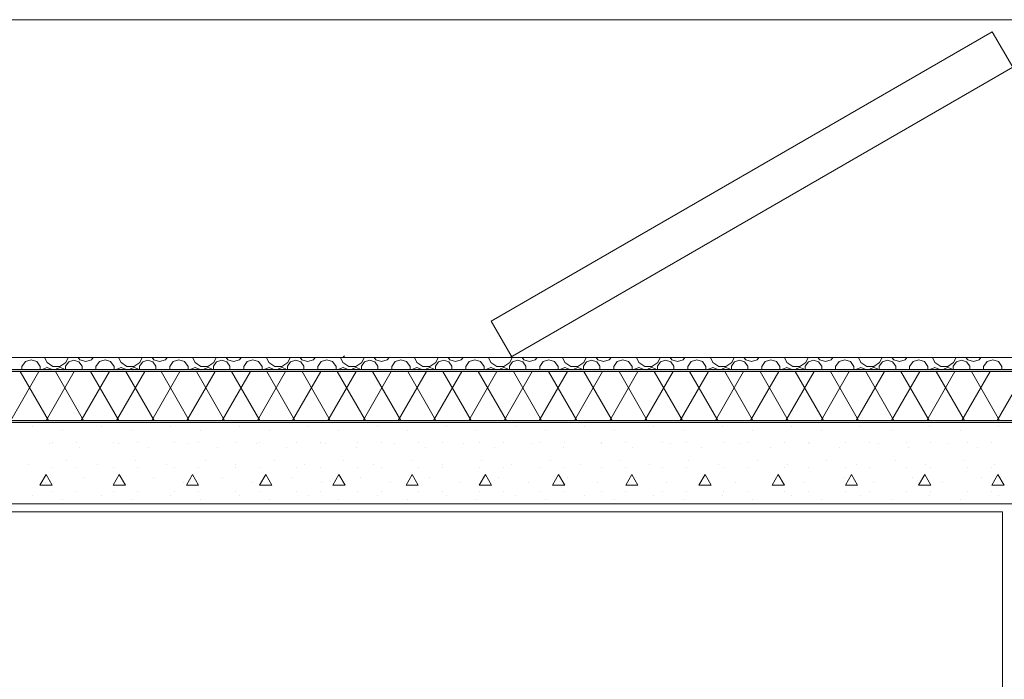
# Model space of a CAD drawing. Extents: x 2506129 to 2506520, y 4550998 to 4551331.
# Drawn here: x 2506174 to 2506177, y 4551108 to 4551110 of the extents above; entities that cross this region are included whole.
import ezdxf

# ---------------------------------------------------------------- set-up
doc = ezdxf.new("R2010")
doc.units = 0
doc.header["$MEASUREMENT"] = 0
doc.layers.get('0').update_dxf_attribs({"linetype": 'CONTINUOUS', "lineweight": 5})

# ---------------------------------------------------------------- blocks, each defined once
blk = doc.blocks.new('A$C71DD4CE7')
at = {"color": 5, "linetype": 'Continuous'}
for p, q in [((0.0003, 0.0887), (1.2321, 0.8)), ((0.0003, 0.0887), (1.2322, 0.8)), ((1.2321, 0.8), (1.2822, 0.7134)), ((0.0466, 0), (1.2822, 0.7134)), ((0.0515, 0), (0.0003, 0.0887))]:
    blk.add_line(p, q, dxfattribs=at)

msp = doc.modelspace()

# ---------------------------------------------------------------- hatches: boundary and pattern name
for points in [[(2506184.9124, 4551109.1239), (2506184.9124, 4551109.1289), (2506166.2373, 4551109.1289), (2506166.2373, 4551109.1239)], [(2506184.9124, 4551108.9989), (2506184.9124, 4551109.0039), (2506166.2373, 4551109.0039), (2506166.2373, 4551108.9989)]]:
    msp.add_hatch(color=7).paths.add_polyline_path(points, flags=0)

# ---------------------------------------------------------------- linework, layer by layer
at = {"color": 7}
for p, q in [((2506184.8874, 4551109.9889), (2506168.3886, 4551109.9889)), ((2506175.0709, 4551109.1589), (2506175.0749, 4551109.163)), ((2506166.2373, 4551109.1589), (2506184.9124, 4551109.1589)), ((2506172.0124, 4551109.1589), (2506174.8249, 4551109.1589)), ((2506174.2906, 4551109.1485), (2506174.282, 4551109.1367)), ((2506174.3045, 4551109.153), (2506174.2906, 4551109.1485)), ((2506174.298, 4551109.1589), (2506174.2985, 4551109.1585)), ((2506174.2985, 4551109.1585), (2506174.3116, 4551109.1585)), ((2506174.3184, 4551109.1485), (2506174.3045, 4551109.153)), ((2506174.3116, 4551109.1585), (2506174.3121, 4551109.1589)), ((2506174.327, 4551109.1367), (2506174.3184, 4551109.1485)), ((2506174.338, 4551109.1589), (2506174.344, 4551109.1459)), ((2506174.344, 4551109.1459), (2506174.3585, 4551109.1365)), ((2506174.3757, 4551109.1365), (2506174.3902, 4551109.1459)), ((2506174.3971, 4551109.1477), (2506174.3894, 4551109.137)), ((2506174.3902, 4551109.1459), (2506174.3962, 4551109.1589)), ((2506174.4096, 4551109.1517), (2506174.3971, 4551109.1477)), ((2506174.4221, 4551109.1477), (2506174.4096, 4551109.1517)), ((2506174.4204, 4551109.1589), (2506174.4249, 4551109.1528)), ((2506174.4299, 4551109.137), (2506174.4221, 4551109.1477)), ((2506174.4249, 4551109.1528), (2506174.4389, 4551109.1483)), ((2506174.4389, 4551109.1483), (2506174.4529, 4551109.1528)), ((2506174.4529, 4551109.1528), (2506174.4573, 4551109.1589)), ((2506174.4725, 4551109.1485), (2506174.4639, 4551109.1367)), ((2506174.4864, 4551109.153), (2506174.4725, 4551109.1485)), ((2506174.4799, 4551109.1589), (2506174.4803, 4551109.1585)), ((2506174.4803, 4551109.1585), (2506174.4934, 4551109.1585)), ((2506174.5003, 4551109.1485), (2506174.4864, 4551109.153)), ((2506174.4934, 4551109.1585), (2506174.4939, 4551109.1589)), ((2506174.5089, 4551109.1367), (2506174.5003, 4551109.1485)), ((2506174.5198, 4551109.1589), (2506174.5258, 4551109.1459)), ((2506174.5258, 4551109.1459), (2506174.5403, 4551109.1365)), ((2506174.5576, 4551109.1365), (2506174.5721, 4551109.1459)), ((2506174.579, 4551109.1477), (2506174.5713, 4551109.137)), ((2506174.5721, 4551109.1459), (2506174.578, 4551109.1589)), ((2506174.5915, 4551109.1517), (2506174.579, 4551109.1477)), ((2506174.604, 4551109.1477), (2506174.5915, 4551109.1517)), ((2506174.6023, 4551109.1589), (2506174.6067, 4551109.1528)), ((2506174.6117, 4551109.137), (2506174.604, 4551109.1477)), ((2506174.6067, 4551109.1528), (2506174.6207, 4551109.1483)), ((2506174.6207, 4551109.1483), (2506174.6347, 4551109.1528)), ((2506174.6347, 4551109.1528), (2506174.6392, 4551109.1589)), ((2506174.6543, 4551109.1485), (2506174.6457, 4551109.1367)), ((2506174.6682, 4551109.153), (2506174.6543, 4551109.1485)), ((2506174.6617, 4551109.1589), (2506174.6622, 4551109.1585)), ((2506174.6622, 4551109.1585), (2506174.6753, 4551109.1585)), ((2506174.6821, 4551109.1485), (2506174.6682, 4551109.153)), ((2506174.6753, 4551109.1585), (2506174.6758, 4551109.1589)), ((2506174.6907, 4551109.1367), (2506174.6821, 4551109.1485)), ((2506174.7017, 4551109.1589), (2506174.7077, 4551109.1459)), ((2506174.7077, 4551109.1459), (2506174.7222, 4551109.1365)), ((2506174.7394, 4551109.1365), (2506174.7539, 4551109.1459)), ((2506174.7608, 4551109.1477), (2506174.7531, 4551109.137)), ((2506174.7539, 4551109.1459), (2506174.7599, 4551109.1589)), ((2506174.7734, 4551109.1517), (2506174.7608, 4551109.1477)), ((2506174.7859, 4551109.1477), (2506174.7734, 4551109.1517)), ((2506174.7841, 4551109.1589), (2506174.7886, 4551109.1528)), ((2506174.7936, 4551109.137), (2506174.7859, 4551109.1477)), ((2506174.7886, 4551109.1528), (2506174.8026, 4551109.1483)), ((2506174.8026, 4551109.1483), (2506174.8166, 4551109.1528)), ((2506174.8166, 4551109.1528), (2506174.821, 4551109.1589)), ((2506174.8249, 4551109.1589), (2506175.0749, 4551109.1589)), ((2506174.8362, 4551109.1485), (2506174.8276, 4551109.1367)), ((2506174.8501, 4551109.153), (2506174.8362, 4551109.1485)), ((2506174.8436, 4551109.1589), (2506174.844, 4551109.1585)), ((2506174.844, 4551109.1585), (2506174.8572, 4551109.1585)), ((2506174.864, 4551109.1485), (2506174.8501, 4551109.153)), ((2506174.8572, 4551109.1585), (2506174.8576, 4551109.1589)), ((2506174.8726, 4551109.1367), (2506174.864, 4551109.1485)), ((2506174.8836, 4551109.1589), (2506174.8895, 4551109.1459)), ((2506174.8895, 4551109.1459), (2506174.904, 4551109.1365)), ((2506174.9213, 4551109.1365), (2506174.9358, 4551109.1459)), ((2506174.9427, 4551109.1477), (2506174.935, 4551109.137)), ((2506174.9358, 4551109.1459), (2506174.9417, 4551109.1589)), ((2506174.9552, 4551109.1517), (2506174.9427, 4551109.1477)), ((2506174.9677, 4551109.1477), (2506174.9552, 4551109.1517)), ((2506174.966, 4551109.1589), (2506174.9704, 4551109.1528)), ((2506174.9754, 4551109.137), (2506174.9677, 4551109.1477)), ((2506174.9704, 4551109.1528), (2506174.9844, 4551109.1483)), ((2506174.9844, 4551109.1483), (2506174.9985, 4551109.1528)), ((2506174.9985, 4551109.1528), (2506175.0029, 4551109.1589)), ((2506175.018, 4551109.1485), (2506175.0094, 4551109.1367)), ((2506175.0319, 4551109.153), (2506175.018, 4551109.1485)), ((2506175.0254, 4551109.1589), (2506175.0259, 4551109.1585)), ((2506175.0259, 4551109.1585), (2506175.039, 4551109.1585)), ((2506175.0458, 4551109.1485), (2506175.0319, 4551109.153)), ((2506175.039, 4551109.1585), (2506175.0395, 4551109.1589)), ((2506175.0544, 4551109.1367), (2506175.0458, 4551109.1485)), ((2506175.0654, 4551109.1589), (2506175.0714, 4551109.1459)), ((2506175.0714, 4551109.1459), (2506175.0859, 4551109.1365)), ((2506175.0749, 4551109.1589), (2506177.6385, 4551109.1589)), ((2506175.1031, 4551109.1365), (2506175.1176, 4551109.1459)), ((2506175.1246, 4551109.1477), (2506175.1168, 4551109.137)), ((2506175.1176, 4551109.1459), (2506175.1236, 4551109.1589)), ((2506175.1371, 4551109.1517), (2506175.1246, 4551109.1477)), ((2506175.1496, 4551109.1477), (2506175.1371, 4551109.1517)), ((2506175.1478, 4551109.1589), (2506175.1523, 4551109.1528)), ((2506175.1573, 4551109.137), (2506175.1496, 4551109.1477)), ((2506175.1523, 4551109.1528), (2506175.1663, 4551109.1483)), ((2506175.1663, 4551109.1483), (2506175.1803, 4551109.1528)), ((2506175.1803, 4551109.1528), (2506175.1847, 4551109.1589)), ((2506175.1999, 4551109.1485), (2506175.1913, 4551109.1367)), ((2506175.2138, 4551109.153), (2506175.1999, 4551109.1485)), ((2506175.2073, 4551109.1589), (2506175.2077, 4551109.1585)), ((2506175.2077, 4551109.1585), (2506175.2209, 4551109.1585)), ((2506175.2277, 4551109.1485), (2506175.2138, 4551109.153)), ((2506175.2209, 4551109.1585), (2506175.2213, 4551109.1589)), ((2506175.2363, 4551109.1367), (2506175.2277, 4551109.1485)), ((2506175.2473, 4551109.1589), (2506175.2532, 4551109.1459)), ((2506175.2532, 4551109.1459), (2506175.2677, 4551109.1365)), ((2506175.285, 4551109.1365), (2506175.2995, 4551109.1459)), ((2506175.3064, 4551109.1477), (2506175.2987, 4551109.137)), ((2506175.2995, 4551109.1459), (2506175.3055, 4551109.1589)), ((2506175.3189, 4551109.1517), (2506175.3064, 4551109.1477)), ((2506175.3314, 4551109.1477), (2506175.3189, 4551109.1517)), ((2506175.3297, 4551109.1589), (2506175.3341, 4551109.1528)), ((2506175.3391, 4551109.137), (2506175.3314, 4551109.1477)), ((2506175.3341, 4551109.1528), (2506175.3481, 4551109.1483)), ((2506175.3481, 4551109.1483), (2506175.3622, 4551109.1528)), ((2506175.3622, 4551109.1528), (2506175.3666, 4551109.1589)), ((2506175.3817, 4551109.1485), (2506175.3732, 4551109.1367)), ((2506175.3956, 4551109.153), (2506175.3817, 4551109.1485)), ((2506175.3891, 4551109.1589), (2506175.3896, 4551109.1585)), ((2506175.3896, 4551109.1585), (2506175.4027, 4551109.1585)), ((2506175.4096, 4551109.1485), (2506175.3956, 4551109.153)), ((2506175.4027, 4551109.1585), (2506175.4032, 4551109.1589)), ((2506175.4181, 4551109.1367), (2506175.4096, 4551109.1485)), ((2506175.4291, 4551109.1589), (2506175.4351, 4551109.1459)), ((2506175.4351, 4551109.1459), (2506175.4496, 4551109.1365)), ((2506175.4668, 4551109.1365), (2506175.4813, 4551109.1459)), ((2506175.4883, 4551109.1477), (2506175.4805, 4551109.137)), ((2506175.4813, 4551109.1459), (2506175.4873, 4551109.1589)), ((2506175.5008, 4551109.1517), (2506175.4883, 4551109.1477)), ((2506175.5133, 4551109.1477), (2506175.5008, 4551109.1517)), ((2506175.5116, 4551109.1589), (2506175.516, 4551109.1528)), ((2506175.521, 4551109.137), (2506175.5133, 4551109.1477)), ((2506175.516, 4551109.1528), (2506175.53, 4551109.1483)), ((2506175.53, 4551109.1483), (2506175.544, 4551109.1528)), ((2506175.544, 4551109.1528), (2506175.5484, 4551109.1589)), ((2506175.5636, 4551109.1485), (2506175.555, 4551109.1367)), ((2506175.5775, 4551109.153), (2506175.5636, 4551109.1485)), ((2506175.571, 4551109.1589), (2506175.5715, 4551109.1585)), ((2506175.5715, 4551109.1585), (2506175.5846, 4551109.1585)), ((2506175.5914, 4551109.1485), (2506175.5775, 4551109.153)), ((2506175.5846, 4551109.1585), (2506175.5851, 4551109.1589)), ((2506175.6, 4551109.1367), (2506175.5914, 4551109.1485)), ((2506175.611, 4551109.1589), (2506175.6169, 4551109.1459)), ((2506175.6169, 4551109.1459), (2506175.6314, 4551109.1365)), ((2506175.6487, 4551109.1365), (2506175.6632, 4551109.1459)), ((2506175.6701, 4551109.1477), (2506175.6624, 4551109.137)), ((2506175.6632, 4551109.1459), (2506175.6692, 4551109.1589)), ((2506175.6826, 4551109.1517), (2506175.6701, 4551109.1477)), ((2506175.6951, 4551109.1477), (2506175.6826, 4551109.1517)), ((2506175.6934, 4551109.1589), (2506175.6978, 4551109.1528)), ((2506175.7029, 4551109.137), (2506175.6951, 4551109.1477)), ((2506175.6978, 4551109.1528), (2506175.7118, 4551109.1483)), ((2506175.7118, 4551109.1483), (2506175.7259, 4551109.1528)), ((2506175.7259, 4551109.1528), (2506175.7303, 4551109.1589)), ((2506175.7455, 4551109.1485), (2506175.7369, 4551109.1367)), ((2506175.7594, 4551109.153), (2506175.7455, 4551109.1485)), ((2506175.7528, 4551109.1589), (2506175.7533, 4551109.1585)), ((2506175.7533, 4551109.1585), (2506175.7664, 4551109.1585)), ((2506175.7733, 4551109.1485), (2506175.7594, 4551109.153)), ((2506175.7664, 4551109.1585), (2506175.7669, 4551109.1589)), ((2506175.7819, 4551109.1367), (2506175.7733, 4551109.1485)), ((2506175.7928, 4551109.1589), (2506175.7988, 4551109.1459)), ((2506175.7988, 4551109.1459), (2506175.8133, 4551109.1365)), ((2506175.8305, 4551109.1365), (2506175.8451, 4551109.1459)), ((2506175.852, 4551109.1477), (2506175.8442, 4551109.137)), ((2506175.8451, 4551109.1459), (2506175.851, 4551109.1589)), ((2506175.8645, 4551109.1517), (2506175.852, 4551109.1477)), ((2506175.877, 4551109.1477), (2506175.8645, 4551109.1517)), ((2506175.8753, 4551109.1589), (2506175.8797, 4551109.1528)), ((2506175.8847, 4551109.137), (2506175.877, 4551109.1477)), ((2506175.8797, 4551109.1528), (2506175.8937, 4551109.1483)), ((2506175.8937, 4551109.1483), (2506175.9077, 4551109.1528)), ((2506175.9077, 4551109.1528), (2506175.9121, 4551109.1589)), ((2506175.9273, 4551109.1485), (2506175.9187, 4551109.1367)), ((2506175.9412, 4551109.153), (2506175.9273, 4551109.1485)), ((2506175.9347, 4551109.1589), (2506175.9352, 4551109.1585)), ((2506175.9352, 4551109.1585), (2506175.9483, 4551109.1585)), ((2506175.9551, 4551109.1485), (2506175.9412, 4551109.153)), ((2506175.9483, 4551109.1585), (2506175.9488, 4551109.1589)), ((2506175.9637, 4551109.1367), (2506175.9551, 4551109.1485)), ((2506175.9747, 4551109.1589), (2506175.9806, 4551109.1459)), ((2506175.9806, 4551109.1459), (2506175.9952, 4551109.1365)), ((2506176.0124, 4551109.1365), (2506176.0269, 4551109.1459)), ((2506176.0338, 4551109.1477), (2506176.0261, 4551109.137)), ((2506176.0269, 4551109.1459), (2506176.0329, 4551109.1589)), ((2506176.0463, 4551109.1517), (2506176.0338, 4551109.1477)), ((2506176.0588, 4551109.1477), (2506176.0463, 4551109.1517)), ((2506176.0571, 4551109.1589), (2506176.0615, 4551109.1528)), ((2506176.0666, 4551109.137), (2506176.0588, 4551109.1477)), ((2506176.0615, 4551109.1528), (2506176.0756, 4551109.1483)), ((2506176.0756, 4551109.1483), (2506176.0896, 4551109.1528)), ((2506176.0896, 4551109.1528), (2506176.094, 4551109.1589)), ((2506176.1092, 4551109.1485), (2506176.1006, 4551109.1367)), ((2506176.1231, 4551109.153), (2506176.1092, 4551109.1485)), ((2506176.1165, 4551109.1589), (2506176.117, 4551109.1585)), ((2506176.117, 4551109.1585), (2506176.1301, 4551109.1585)), ((2506176.137, 4551109.1485), (2506176.1231, 4551109.153)), ((2506176.1301, 4551109.1585), (2506176.1306, 4551109.1589)), ((2506176.1456, 4551109.1367), (2506176.137, 4551109.1485)), ((2506176.1565, 4551109.1589), (2506176.1625, 4551109.1459)), ((2506176.1625, 4551109.1459), (2506176.177, 4551109.1365)), ((2506176.1943, 4551109.1365), (2506176.2088, 4551109.1459)), ((2506176.2157, 4551109.1477), (2506176.2079, 4551109.137)), ((2506176.2088, 4551109.1459), (2506176.2147, 4551109.1589)), ((2506176.2282, 4551109.1517), (2506176.2157, 4551109.1477)), ((2506176.2407, 4551109.1477), (2506176.2282, 4551109.1517)), ((2506176.239, 4551109.1589), (2506176.2434, 4551109.1528)), ((2506176.2484, 4551109.137), (2506176.2407, 4551109.1477)), ((2506176.2434, 4551109.1528), (2506176.2574, 4551109.1483)), ((2506176.2574, 4551109.1483), (2506176.2714, 4551109.1528)), ((2506176.2714, 4551109.1528), (2506176.2759, 4551109.1589)), ((2506176.291, 4551109.1485), (2506176.2824, 4551109.1367)), ((2506176.3049, 4551109.153), (2506176.291, 4551109.1485)), ((2506176.2984, 4551109.1589), (2506176.2989, 4551109.1585)), ((2506176.2989, 4551109.1585), (2506176.312, 4551109.1585)), ((2506176.3188, 4551109.1485), (2506176.3049, 4551109.153)), ((2506176.312, 4551109.1585), (2506176.3125, 4551109.1589)), ((2506176.3274, 4551109.1367), (2506176.3188, 4551109.1485)), ((2506176.3384, 4551109.1589), (2506176.3444, 4551109.1459)), ((2506176.3444, 4551109.1459), (2506176.3589, 4551109.1365)), ((2506176.3761, 4551109.1365), (2506176.3906, 4551109.1459)), ((2506176.3975, 4551109.1477), (2506176.3898, 4551109.137)), ((2506176.3906, 4551109.1459), (2506176.3966, 4551109.1589)), ((2506176.41, 4551109.1517), (2506176.3975, 4551109.1477)), ((2506176.4225, 4551109.1477), (2506176.41, 4551109.1517)), ((2506176.4208, 4551109.1589), (2506176.4252, 4551109.1528)), ((2506176.4303, 4551109.137), (2506176.4225, 4551109.1477)), ((2506176.4252, 4551109.1528), (2506176.4393, 4551109.1483)), ((2506176.4393, 4551109.1483), (2506176.4533, 4551109.1528)), ((2506176.4533, 4551109.1528), (2506176.4577, 4551109.1589)), ((2506176.4729, 4551109.1485), (2506176.4643, 4551109.1367)), ((2506176.4868, 4551109.153), (2506176.4729, 4551109.1485)), ((2506176.4802, 4551109.1589), (2506176.4807, 4551109.1585)), ((2506176.4807, 4551109.1585), (2506176.4938, 4551109.1585)), ((2506176.5007, 4551109.1485), (2506176.4868, 4551109.153)), ((2506176.4938, 4551109.1585), (2506176.4943, 4551109.1589)), ((2506176.5093, 4551109.1367), (2506176.5007, 4551109.1485)), ((2506176.5202, 4551109.1589), (2506176.5262, 4551109.1459)), ((2506176.5262, 4551109.1459), (2506176.5407, 4551109.1365)), ((2506176.558, 4551109.1365), (2506176.5725, 4551109.1459)), ((2506176.5794, 4551109.1477), (2506176.5717, 4551109.137)), ((2506176.5725, 4551109.1459), (2506176.5784, 4551109.1589)), ((2506176.5919, 4551109.1517), (2506176.5794, 4551109.1477)), ((2506176.6044, 4551109.1477), (2506176.5919, 4551109.1517)), ((2506176.6027, 4551109.1589), (2506176.6071, 4551109.1528)), ((2506176.6121, 4551109.137), (2506176.6044, 4551109.1477)), ((2506176.6071, 4551109.1528), (2506176.6211, 4551109.1483)), ((2506176.6211, 4551109.1483), (2506176.6351, 4551109.1528)), ((2506176.6351, 4551109.1528), (2506176.6396, 4551109.1589)), ((2506176.6547, 4551109.1485), (2506176.6461, 4551109.1367)), ((2506176.6686, 4551109.153), (2506176.6547, 4551109.1485)), ((2506176.6621, 4551109.1589), (2506176.6626, 4551109.1585)), ((2506176.6626, 4551109.1585), (2506176.6757, 4551109.1585)), ((2506176.6825, 4551109.1485), (2506176.6686, 4551109.153)), ((2506176.6757, 4551109.1585), (2506176.6762, 4551109.1589)), ((2506176.6911, 4551109.1367), (2506176.6825, 4551109.1485)), ((2506166.2373, 4551109.1289), (2506184.9124, 4551109.1289)), ((2506166.2373, 4551109.1289), (2506184.9124, 4551109.1289)), ((2506166.2373, 4551109.1239), (2506184.9124, 4551109.1239)), ((2506166.2373, 4551109.1239), (2506184.9124, 4551109.1239)), ((2506174.2548, 4551109.0039), (2506174.3241, 4551109.1239)), ((2506174.3472, 4551109.0039), (2506174.2779, 4551109.1239)), ((2506174.282, 4551109.1367), (2506174.282, 4551109.1289)), ((2506174.327, 4551109.1289), (2506174.327, 4551109.1367)), ((2506174.3339, 4551109.1299), (2506174.3335, 4551109.1289)), ((2506174.344, 4551109.1341), (2506174.3339, 4551109.1299)), ((2506174.3414, 4551109.0039), (2506174.4107, 4551109.1239)), ((2506174.3541, 4551109.1299), (2506174.344, 4551109.1341)), ((2506174.3546, 4551109.1289), (2506174.3541, 4551109.1299)), ((2506174.3585, 4551109.1365), (2506174.3757, 4551109.1365)), ((2506174.4338, 4551109.0039), (2506174.3645, 4551109.1239)), ((2506174.3671, 4551109.1305), (2506174.3665, 4551109.1289)), ((2506174.376, 4551109.1341), (2506174.3671, 4551109.1305)), ((2506174.3848, 4551109.1305), (2506174.376, 4551109.1341)), ((2506174.3855, 4551109.1289), (2506174.3848, 4551109.1305)), ((2506174.3894, 4551109.137), (2506174.3894, 4551109.1289)), ((2506174.428, 4551109.0039), (2506174.4973, 4551109.1239)), ((2506174.4299, 4551109.1289), (2506174.4299, 4551109.137)), ((2506174.5204, 4551109.0039), (2506174.4511, 4551109.1239)), ((2506174.4639, 4551109.1367), (2506174.4639, 4551109.1289)), ((2506174.5089, 4551109.1289), (2506174.5089, 4551109.1367)), ((2506174.5146, 4551109.0039), (2506174.5839, 4551109.1239)), ((2506174.5158, 4551109.1299), (2506174.5154, 4551109.1289)), ((2506174.5259, 4551109.1341), (2506174.5158, 4551109.1299)), ((2506174.536, 4551109.1299), (2506174.5259, 4551109.1341)), ((2506174.5364, 4551109.1289), (2506174.536, 4551109.1299)), ((2506174.607, 4551109.0039), (2506174.5377, 4551109.1239)), ((2506174.5403, 4551109.1365), (2506174.5576, 4551109.1365)), ((2506174.5489, 4551109.1305), (2506174.5483, 4551109.1289)), ((2506174.5578, 4551109.1341), (2506174.5489, 4551109.1305)), ((2506174.5667, 4551109.1305), (2506174.5578, 4551109.1341)), ((2506174.5673, 4551109.1289), (2506174.5667, 4551109.1305)), ((2506174.5713, 4551109.137), (2506174.5713, 4551109.1289)), ((2506174.6012, 4551109.0039), (2506174.6705, 4551109.1239)), ((2506174.6117, 4551109.1289), (2506174.6117, 4551109.137)), ((2506174.6936, 4551109.0039), (2506174.6243, 4551109.1239)), ((2506174.6457, 4551109.1367), (2506174.6457, 4551109.1289)), ((2506174.6878, 4551109.0039), (2506174.7571, 4551109.1239)), ((2506174.6907, 4551109.1289), (2506174.6907, 4551109.1367)), ((2506174.6976, 4551109.1299), (2506174.6972, 4551109.1289)), ((2506174.7077, 4551109.1341), (2506174.6976, 4551109.1299)), ((2506174.7179, 4551109.1299), (2506174.7077, 4551109.1341)), ((2506174.7802, 4551109.0039), (2506174.7109, 4551109.1239)), ((2506174.7183, 4551109.1289), (2506174.7179, 4551109.1299)), ((2506174.7222, 4551109.1365), (2506174.7394, 4551109.1365)), ((2506174.7308, 4551109.1305), (2506174.7302, 4551109.1289)), ((2506174.7397, 4551109.1341), (2506174.7308, 4551109.1305)), ((2506174.7485, 4551109.1305), (2506174.7397, 4551109.1341)), ((2506174.7492, 4551109.1289), (2506174.7485, 4551109.1305)), ((2506174.7531, 4551109.137), (2506174.7531, 4551109.1289)), ((2506174.7744, 4551109.0039), (2506174.8437, 4551109.1239)), ((2506174.7936, 4551109.1289), (2506174.7936, 4551109.137)), ((2506174.8668, 4551109.0039), (2506174.7975, 4551109.1239)), ((2506174.8276, 4551109.1367), (2506174.8276, 4551109.1289)), ((2506174.861, 4551109.0039), (2506174.9303, 4551109.1239)), ((2506174.8726, 4551109.1289), (2506174.8726, 4551109.1367)), ((2506174.8795, 4551109.1299), (2506174.8791, 4551109.1289)), ((2506174.8896, 4551109.1341), (2506174.8795, 4551109.1299)), ((2506174.9534, 4551109.0039), (2506174.8841, 4551109.1239)), ((2506174.8997, 4551109.1299), (2506174.8896, 4551109.1341)), ((2506174.9001, 4551109.1289), (2506174.8997, 4551109.1299)), ((2506174.904, 4551109.1365), (2506174.9213, 4551109.1365)), ((2506174.9127, 4551109.1305), (2506174.912, 4551109.1289)), ((2506174.9215, 4551109.1341), (2506174.9127, 4551109.1305)), ((2506174.9304, 4551109.1305), (2506174.9215, 4551109.1341)), ((2506174.931, 4551109.1289), (2506174.9304, 4551109.1305)), ((2506174.935, 4551109.137), (2506174.935, 4551109.1289)), ((2506174.9476, 4551109.0039), (2506175.0169, 4551109.1239)), ((2506175.04, 4551109.0039), (2506174.9707, 4551109.1239)), ((2506174.9754, 4551109.1289), (2506174.9754, 4551109.137)), ((2506175.0094, 4551109.1367), (2506175.0094, 4551109.1289)), ((2506175.0342, 4551109.0039), (2506175.1035, 4551109.1239)), ((2506175.0544, 4551109.1289), (2506175.0544, 4551109.1367)), ((2506175.1266, 4551109.0039), (2506175.0573, 4551109.1239)), ((2506175.0613, 4551109.1299), (2506175.0609, 4551109.1289)), ((2506175.0715, 4551109.1341), (2506175.0613, 4551109.1299)), ((2506175.0816, 4551109.1299), (2506175.0715, 4551109.1341)), ((2506175.082, 4551109.1289), (2506175.0816, 4551109.1299)), ((2506175.0859, 4551109.1365), (2506175.1031, 4551109.1365)), ((2506175.0945, 4551109.1305), (2506175.0939, 4551109.1289)), ((2506175.1034, 4551109.1341), (2506175.0945, 4551109.1305)), ((2506175.1122, 4551109.1305), (2506175.1034, 4551109.1341)), ((2506175.1129, 4551109.1289), (2506175.1122, 4551109.1305)), ((2506175.1168, 4551109.137), (2506175.1168, 4551109.1289)), ((2506175.1208, 4551109.0039), (2506175.1901, 4551109.1239)), ((2506175.2132, 4551109.0039), (2506175.1439, 4551109.1239)), ((2506175.1573, 4551109.1289), (2506175.1573, 4551109.137)), ((2506175.1913, 4551109.1367), (2506175.1913, 4551109.1289)), ((2506175.2074, 4551109.0039), (2506175.2767, 4551109.1239)), ((2506175.2998, 4551109.0039), (2506175.2305, 4551109.1239)), ((2506175.2363, 4551109.1289), (2506175.2363, 4551109.1367)), ((2506175.2432, 4551109.1299), (2506175.2428, 4551109.1289)), ((2506175.2533, 4551109.1341), (2506175.2432, 4551109.1299)), ((2506175.2634, 4551109.1299), (2506175.2533, 4551109.1341)), ((2506175.2638, 4551109.1289), (2506175.2634, 4551109.1299)), ((2506175.2677, 4551109.1365), (2506175.285, 4551109.1365)), ((2506175.2764, 4551109.1305), (2506175.2757, 4551109.1289)), ((2506175.2852, 4551109.1341), (2506175.2764, 4551109.1305)), ((2506175.2941, 4551109.1305), (2506175.2852, 4551109.1341)), ((2506175.294, 4551109.0039), (2506175.3633, 4551109.1239)), ((2506175.2947, 4551109.1289), (2506175.2941, 4551109.1305)), ((2506175.2987, 4551109.137), (2506175.2987, 4551109.1289)), ((2506175.3864, 4551109.0039), (2506175.3171, 4551109.1239)), ((2506175.3391, 4551109.1289), (2506175.3391, 4551109.137)), ((2506175.3732, 4551109.1367), (2506175.3732, 4551109.1289)), ((2506175.3806, 4551109.0039), (2506175.4499, 4551109.1239)), ((2506175.473, 4551109.0039), (2506175.4037, 4551109.1239)), ((2506175.4181, 4551109.1289), (2506175.4181, 4551109.1367)), ((2506175.4251, 4551109.1299), (2506175.4246, 4551109.1289)), ((2506175.4352, 4551109.1341), (2506175.4251, 4551109.1299)), ((2506175.4453, 4551109.1299), (2506175.4352, 4551109.1341)), ((2506175.4457, 4551109.1289), (2506175.4453, 4551109.1299)), ((2506175.4496, 4551109.1365), (2506175.4668, 4551109.1365)), ((2506175.4582, 4551109.1305), (2506175.4576, 4551109.1289)), ((2506175.4671, 4551109.1341), (2506175.4582, 4551109.1305)), ((2506175.4759, 4551109.1305), (2506175.4671, 4551109.1341)), ((2506175.4672, 4551109.0039), (2506175.5365, 4551109.1239)), ((2506175.4766, 4551109.1289), (2506175.4759, 4551109.1305)), ((2506175.4805, 4551109.137), (2506175.4805, 4551109.1289)), ((2506175.5596, 4551109.0039), (2506175.4903, 4551109.1239)), ((2506175.521, 4551109.1289), (2506175.521, 4551109.137)), ((2506175.5538, 4551109.0039), (2506175.6231, 4551109.1239)), ((2506175.555, 4551109.1367), (2506175.555, 4551109.1289)), ((2506175.6462, 4551109.0039), (2506175.5769, 4551109.1239)), ((2506175.6, 4551109.1289), (2506175.6, 4551109.1367)), ((2506175.6069, 4551109.1299), (2506175.6065, 4551109.1289)), ((2506175.617, 4551109.1341), (2506175.6069, 4551109.1299)), ((2506175.6271, 4551109.1299), (2506175.617, 4551109.1341)), ((2506175.6275, 4551109.1289), (2506175.6271, 4551109.1299)), ((2506175.6314, 4551109.1365), (2506175.6487, 4551109.1365)), ((2506175.6401, 4551109.1305), (2506175.6394, 4551109.1289)), ((2506175.6489, 4551109.1341), (2506175.6401, 4551109.1305)), ((2506175.6404, 4551109.0039), (2506175.7097, 4551109.1239)), ((2506175.6578, 4551109.1305), (2506175.6489, 4551109.1341)), ((2506175.6584, 4551109.1289), (2506175.6578, 4551109.1305)), ((2506175.6624, 4551109.137), (2506175.6624, 4551109.1289)), ((2506175.7328, 4551109.0039), (2506175.6635, 4551109.1239)), ((2506175.7029, 4551109.1289), (2506175.7029, 4551109.137)), ((2506175.727, 4551109.0039), (2506175.7963, 4551109.1239)), ((2506175.7369, 4551109.1367), (2506175.7369, 4551109.1289)), ((2506175.8194, 4551109.0039), (2506175.7501, 4551109.1239)), ((2506175.7819, 4551109.1289), (2506175.7819, 4551109.1367)), ((2506175.7888, 4551109.1299), (2506175.7884, 4551109.1289)), ((2506175.7989, 4551109.1341), (2506175.7888, 4551109.1299)), ((2506175.809, 4551109.1299), (2506175.7989, 4551109.1341)), ((2506175.8094, 4551109.1289), (2506175.809, 4551109.1299)), ((2506175.8133, 4551109.1365), (2506175.8305, 4551109.1365)), ((2506175.8136, 4551109.0039), (2506175.8829, 4551109.1239)), ((2506175.8219, 4551109.1305), (2506175.8213, 4551109.1289)), ((2506175.8308, 4551109.1341), (2506175.8219, 4551109.1305)), ((2506175.8397, 4551109.1305), (2506175.8308, 4551109.1341)), ((2506175.906, 4551109.0039), (2506175.8367, 4551109.1239)), ((2506175.8403, 4551109.1289), (2506175.8397, 4551109.1305)), ((2506175.8442, 4551109.137), (2506175.8442, 4551109.1289)), ((2506175.8847, 4551109.1289), (2506175.8847, 4551109.137)), ((2506175.9002, 4551109.0039), (2506175.9695, 4551109.1239)), ((2506175.9187, 4551109.1367), (2506175.9187, 4551109.1289)), ((2506175.9926, 4551109.0039), (2506175.9233, 4551109.1239)), ((2506175.9637, 4551109.1289), (2506175.9637, 4551109.1367)), ((2506175.9706, 4551109.1299), (2506175.9702, 4551109.1289)), ((2506175.9807, 4551109.1341), (2506175.9706, 4551109.1299)), ((2506175.9908, 4551109.1299), (2506175.9807, 4551109.1341)), ((2506175.9868, 4551109.0039), (2506176.0561, 4551109.1239)), ((2506175.9912, 4551109.1289), (2506175.9908, 4551109.1299)), ((2506175.9952, 4551109.1365), (2506176.0124, 4551109.1365)), ((2506176.0038, 4551109.1305), (2506176.0031, 4551109.1289)), ((2506176.0126, 4551109.1341), (2506176.0038, 4551109.1305)), ((2506176.0792, 4551109.0039), (2506176.0099, 4551109.1239)), ((2506176.0215, 4551109.1305), (2506176.0126, 4551109.1341)), ((2506176.0221, 4551109.1289), (2506176.0215, 4551109.1305)), ((2506176.0261, 4551109.137), (2506176.0261, 4551109.1289)), ((2506176.0666, 4551109.1289), (2506176.0666, 4551109.137)), ((2506176.0734, 4551109.0039), (2506176.1427, 4551109.1239)), ((2506176.1658, 4551109.0039), (2506176.0965, 4551109.1239)), ((2506176.1006, 4551109.1367), (2506176.1006, 4551109.1289)), ((2506176.1456, 4551109.1289), (2506176.1456, 4551109.1367)), ((2506176.1525, 4551109.1299), (2506176.1521, 4551109.1289)), ((2506176.1626, 4551109.1341), (2506176.1525, 4551109.1299)), ((2506176.16, 4551109.0039), (2506176.2293, 4551109.1239)), ((2506176.1727, 4551109.1299), (2506176.1626, 4551109.1341)), ((2506176.1731, 4551109.1289), (2506176.1727, 4551109.1299)), ((2506176.177, 4551109.1365), (2506176.1943, 4551109.1365)), ((2506176.2524, 4551109.0039), (2506176.1831, 4551109.1239)), ((2506176.1856, 4551109.1305), (2506176.185, 4551109.1289)), ((2506176.1945, 4551109.1341), (2506176.1856, 4551109.1305)), ((2506176.2034, 4551109.1305), (2506176.1945, 4551109.1341)), ((2506176.204, 4551109.1289), (2506176.2034, 4551109.1305)), ((2506176.2079, 4551109.137), (2506176.2079, 4551109.1289)), ((2506176.2466, 4551109.0039), (2506176.3159, 4551109.1239)), ((2506176.2484, 4551109.1289), (2506176.2484, 4551109.137)), ((2506176.339, 4551109.0039), (2506176.2697, 4551109.1239)), ((2506176.2824, 4551109.1367), (2506176.2824, 4551109.1289)), ((2506176.3274, 4551109.1289), (2506176.3274, 4551109.1367)), ((2506176.3332, 4551109.0039), (2506176.4025, 4551109.1239)), ((2506176.3343, 4551109.1299), (2506176.3339, 4551109.1289)), ((2506176.3444, 4551109.1341), (2506176.3343, 4551109.1299)), ((2506176.3545, 4551109.1299), (2506176.3444, 4551109.1341)), ((2506176.355, 4551109.1289), (2506176.3545, 4551109.1299)), ((2506176.4256, 4551109.0039), (2506176.3563, 4551109.1239)), ((2506176.3589, 4551109.1365), (2506176.3761, 4551109.1365)), ((2506176.3675, 4551109.1305), (2506176.3669, 4551109.1289)), ((2506176.3763, 4551109.1341), (2506176.3675, 4551109.1305)), ((2506176.3852, 4551109.1305), (2506176.3763, 4551109.1341)), ((2506176.3858, 4551109.1289), (2506176.3852, 4551109.1305)), ((2506176.3898, 4551109.137), (2506176.3898, 4551109.1289)), ((2506176.4198, 4551109.0039), (2506176.4891, 4551109.1239)), ((2506176.4303, 4551109.1289), (2506176.4303, 4551109.137)), ((2506176.5122, 4551109.0039), (2506176.4429, 4551109.1239)), ((2506176.4643, 4551109.1367), (2506176.4643, 4551109.1289)), ((2506176.5064, 4551109.0039), (2506176.5757, 4551109.1239)), ((2506176.5093, 4551109.1289), (2506176.5093, 4551109.1367)), ((2506176.5162, 4551109.1299), (2506176.5158, 4551109.1289)), ((2506176.5263, 4551109.1341), (2506176.5162, 4551109.1299)), ((2506176.5364, 4551109.1299), (2506176.5263, 4551109.1341)), ((2506176.5988, 4551109.0039), (2506176.5295, 4551109.1239)), ((2506176.5368, 4551109.1289), (2506176.5364, 4551109.1299)), ((2506176.5407, 4551109.1365), (2506176.558, 4551109.1365)), ((2506176.5493, 4551109.1305), (2506176.5487, 4551109.1289)), ((2506176.5582, 4551109.1341), (2506176.5493, 4551109.1305)), ((2506176.5671, 4551109.1305), (2506176.5582, 4551109.1341)), ((2506176.5677, 4551109.1289), (2506176.5671, 4551109.1305)), ((2506176.5717, 4551109.137), (2506176.5717, 4551109.1289)), ((2506176.593, 4551109.0039), (2506176.6623, 4551109.1239)), ((2506176.6121, 4551109.1289), (2506176.6121, 4551109.137)), ((2506176.6854, 4551109.0039), (2506176.6161, 4551109.1239)), ((2506176.6461, 4551109.1367), (2506176.6461, 4551109.1289)), ((2506176.6796, 4551109.0039), (2506176.7489, 4551109.1239)), ((2506176.6911, 4551109.1289), (2506176.6911, 4551109.1367)), ((2506166.2373, 4551109.0039), (2506184.9124, 4551109.0039)), ((2506166.2373, 4551109.0039), (2506184.9124, 4551109.0039)), ((2506166.2373, 4551108.9989), (2506184.9124, 4551108.9989)), ((2506166.2373, 4551108.9989), (2506184.9124, 4551108.9989)), ((2506174.3079, 4551108.9899), (2506174.3079, 4551108.9899)), ((2506174.3821, 4551108.9793), (2506174.3821, 4551108.9793)), ((2506174.4776, 4551108.9899), (2506174.4776, 4551108.9899)), ((2506174.5519, 4551108.9793), (2506174.5519, 4551108.9793)), ((2506174.6473, 4551108.9899), (2506174.6473, 4551108.9899)), ((2506174.7216, 4551108.9793), (2506174.7216, 4551108.9793)), ((2506174.817, 4551108.9899), (2506174.817, 4551108.9899)), ((2506174.8913, 4551108.9793), (2506174.8913, 4551108.9793)), ((2506174.9867, 4551108.9899), (2506174.9867, 4551108.9899)), ((2506175.061, 4551108.9793), (2506175.061, 4551108.9793)), ((2506175.1564, 4551108.9899), (2506175.1564, 4551108.9899)), ((2506175.2307, 4551108.9793), (2506175.2307, 4551108.9793)), ((2506175.3261, 4551108.9899), (2506175.3261, 4551108.9899)), ((2506175.4004, 4551108.9793), (2506175.4004, 4551108.9793)), ((2506175.4958, 4551108.9899), (2506175.4958, 4551108.9899)), ((2506175.5701, 4551108.9793), (2506175.5701, 4551108.9793)), ((2506175.6655, 4551108.9899), (2506175.6655, 4551108.9899)), ((2506175.7398, 4551108.9793), (2506175.7398, 4551108.9793)), ((2506175.8353, 4551108.9899), (2506175.8353, 4551108.9899)), ((2506175.9095, 4551108.9793), (2506175.9095, 4551108.9793)), ((2506176.005, 4551108.9899), (2506176.005, 4551108.9899)), ((2506176.0792, 4551108.9793), (2506176.0792, 4551108.9793)), ((2506176.1747, 4551108.9899), (2506176.1747, 4551108.9899)), ((2506176.2489, 4551108.9793), (2506176.2489, 4551108.9793)), ((2506176.3444, 4551108.9899), (2506176.3444, 4551108.9899)), ((2506176.4186, 4551108.9793), (2506176.4186, 4551108.9793)), ((2506176.5141, 4551108.9899), (2506176.5141, 4551108.9899)), ((2506176.5883, 4551108.9793), (2506176.5883, 4551108.9793)), ((2506176.6838, 4551108.9899), (2506176.6838, 4551108.9899)), ((2506174.3503, 4551108.9475), (2506174.3503, 4551108.9475)), ((2506174.3565, 4551108.9489), (2506174.3565, 4551108.9489)), ((2506174.4165, 4551108.9489), (2506174.4165, 4551108.9489)), ((2506174.5065, 4551108.9489), (2506174.5065, 4551108.9489)), ((2506174.52, 4551108.9475), (2506174.52, 4551108.9475)), ((2506174.5665, 4551108.9489), (2506174.5665, 4551108.9489)), ((2506174.6565, 4551108.9489), (2506174.6565, 4551108.9489)), ((2506174.6897, 4551108.9475), (2506174.6897, 4551108.9475)), ((2506174.7165, 4551108.9489), (2506174.7165, 4551108.9489)), ((2506174.8065, 4551108.9489), (2506174.8065, 4551108.9489)), ((2506174.8594, 4551108.9475), (2506174.8594, 4551108.9475)), ((2506174.8665, 4551108.9489), (2506174.8665, 4551108.9489)), ((2506174.9565, 4551108.9489), (2506174.9565, 4551108.9489)), ((2506175.0165, 4551108.9489), (2506175.0165, 4551108.9489)), ((2506175.0291, 4551108.9475), (2506175.0291, 4551108.9475)), ((2506175.1065, 4551108.9489), (2506175.1065, 4551108.9489)), ((2506175.1665, 4551108.9489), (2506175.1665, 4551108.9489)), ((2506175.1989, 4551108.9475), (2506175.1989, 4551108.9475)), ((2506175.2565, 4551108.9489), (2506175.2565, 4551108.9489)), ((2506175.3165, 4551108.9489), (2506175.3165, 4551108.9489)), ((2506175.3686, 4551108.9475), (2506175.3686, 4551108.9475)), ((2506175.4065, 4551108.9489), (2506175.4065, 4551108.9489)), ((2506175.4665, 4551108.9489), (2506175.4665, 4551108.9489)), ((2506175.5383, 4551108.9475), (2506175.5383, 4551108.9475)), ((2506175.5565, 4551108.9489), (2506175.5565, 4551108.9489)), ((2506175.6165, 4551108.9489), (2506175.6165, 4551108.9489)), ((2506175.7065, 4551108.9489), (2506175.7065, 4551108.9489)), ((2506175.708, 4551108.9475), (2506175.708, 4551108.9475)), ((2506175.7665, 4551108.9489), (2506175.7665, 4551108.9489)), ((2506175.8565, 4551108.9489), (2506175.8565, 4551108.9489)), ((2506175.8777, 4551108.9475), (2506175.8777, 4551108.9475)), ((2506175.9165, 4551108.9489), (2506175.9165, 4551108.9489)), ((2506176.0065, 4551108.9489), (2506176.0065, 4551108.9489)), ((2506176.0474, 4551108.9475), (2506176.0474, 4551108.9475)), ((2506176.0665, 4551108.9489), (2506176.0665, 4551108.9489)), ((2506176.1565, 4551108.9489), (2506176.1565, 4551108.9489)), ((2506176.2165, 4551108.9489), (2506176.2165, 4551108.9489)), ((2506176.2171, 4551108.9475), (2506176.2171, 4551108.9475)), ((2506176.3065, 4551108.9489), (2506176.3065, 4551108.9489)), ((2506176.3665, 4551108.9489), (2506176.3665, 4551108.9489)), ((2506176.3868, 4551108.9475), (2506176.3868, 4551108.9475)), ((2506176.4565, 4551108.9489), (2506176.4565, 4551108.9489)), ((2506176.5165, 4551108.9489), (2506176.5165, 4551108.9489)), ((2506176.5565, 4551108.9475), (2506176.5565, 4551108.9475)), ((2506176.6065, 4551108.9489), (2506176.6065, 4551108.9489)), ((2506176.6665, 4551108.9489), (2506176.6665, 4551108.9489)), ((2506174.4246, 4551108.9369), (2506174.4246, 4551108.9369)), ((2506174.5943, 4551108.9369), (2506174.5943, 4551108.9369)), ((2506174.764, 4551108.9369), (2506174.764, 4551108.9369)), ((2506174.9337, 4551108.9369), (2506174.9337, 4551108.9369)), ((2506175.1034, 4551108.9369), (2506175.1034, 4551108.9369)), ((2506175.2731, 4551108.9369), (2506175.2731, 4551108.9369)), ((2506175.4428, 4551108.9369), (2506175.4428, 4551108.9369)), ((2506175.6125, 4551108.9369), (2506175.6125, 4551108.9369)), ((2506175.7822, 4551108.9369), (2506175.7822, 4551108.9369)), ((2506175.9519, 4551108.9369), (2506175.9519, 4551108.9369)), ((2506176.1216, 4551108.9369), (2506176.1216, 4551108.9369)), ((2506176.2913, 4551108.9369), (2506176.2913, 4551108.9369)), ((2506176.461, 4551108.9369), (2506176.461, 4551108.9369)), ((2506176.6307, 4551108.9369), (2506176.6307, 4551108.9369)), ((2506174.3928, 4551108.9051), (2506174.3928, 4551108.9051)), ((2506174.5625, 4551108.9051), (2506174.5625, 4551108.9051)), ((2506174.7322, 4551108.9051), (2506174.7322, 4551108.9051)), ((2506174.9019, 4551108.9051), (2506174.9019, 4551108.9051)), ((2506175.0716, 4551108.9051), (2506175.0716, 4551108.9051)), ((2506175.2413, 4551108.9051), (2506175.2413, 4551108.9051)), ((2506175.411, 4551108.9051), (2506175.411, 4551108.9051)), ((2506175.5807, 4551108.9051), (2506175.5807, 4551108.9051)), ((2506175.7504, 4551108.9051), (2506175.7504, 4551108.9051)), ((2506175.9201, 4551108.9051), (2506175.9201, 4551108.9051)), ((2506176.0898, 4551108.9051), (2506176.0898, 4551108.9051)), ((2506176.2595, 4551108.9051), (2506176.2595, 4551108.9051)), ((2506176.4292, 4551108.9051), (2506176.4292, 4551108.9051)), ((2506176.5989, 4551108.9051), (2506176.5989, 4551108.9051)), ((2506174.2973, 4551108.8945), (2506174.2973, 4551108.8945)), ((2506174.3565, 4551108.8889), (2506174.3565, 4551108.8889)), ((2506174.4165, 4551108.8889), (2506174.4165, 4551108.8889)), ((2506174.467, 4551108.8945), (2506174.467, 4551108.8945)), ((2506174.5065, 4551108.8889), (2506174.5065, 4551108.8889)), ((2506174.5665, 4551108.8889), (2506174.5665, 4551108.8889)), ((2506174.6367, 4551108.8945), (2506174.6367, 4551108.8945)), ((2506174.6565, 4551108.8889), (2506174.6565, 4551108.8889)), ((2506174.7165, 4551108.8889), (2506174.7165, 4551108.8889)), ((2506174.8064, 4551108.8945), (2506174.8064, 4551108.8945)), ((2506174.8065, 4551108.8889), (2506174.8065, 4551108.8889)), ((2506174.8665, 4551108.8889), (2506174.8665, 4551108.8889)), ((2506174.9565, 4551108.8889), (2506174.9565, 4551108.8889)), ((2506174.9761, 4551108.8945), (2506174.9761, 4551108.8945)), ((2506175.0165, 4551108.8889), (2506175.0165, 4551108.8889)), ((2506175.1065, 4551108.8889), (2506175.1065, 4551108.8889)), ((2506175.1458, 4551108.8945), (2506175.1458, 4551108.8945)), ((2506175.1665, 4551108.8889), (2506175.1665, 4551108.8889)), ((2506175.2565, 4551108.8889), (2506175.2565, 4551108.8889)), ((2506175.3155, 4551108.8945), (2506175.3155, 4551108.8945)), ((2506175.3165, 4551108.8889), (2506175.3165, 4551108.8889)), ((2506175.4065, 4551108.8889), (2506175.4065, 4551108.8889)), ((2506175.4665, 4551108.8889), (2506175.4665, 4551108.8889)), ((2506175.4852, 4551108.8945), (2506175.4852, 4551108.8945)), ((2506175.5565, 4551108.8889), (2506175.5565, 4551108.8889)), ((2506175.6165, 4551108.8889), (2506175.6165, 4551108.8889)), ((2506175.6549, 4551108.8945), (2506175.6549, 4551108.8945)), ((2506175.7065, 4551108.8889), (2506175.7065, 4551108.8889)), ((2506175.7665, 4551108.8889), (2506175.7665, 4551108.8889)), ((2506175.8246, 4551108.8945), (2506175.8246, 4551108.8945)), ((2506175.8565, 4551108.8889), (2506175.8565, 4551108.8889)), ((2506175.9165, 4551108.8889), (2506175.9165, 4551108.8889)), ((2506175.9944, 4551108.8945), (2506175.9944, 4551108.8945)), ((2506176.0065, 4551108.8889), (2506176.0065, 4551108.8889)), ((2506176.0665, 4551108.8889), (2506176.0665, 4551108.8889)), ((2506176.1565, 4551108.8889), (2506176.1565, 4551108.8889)), ((2506176.1641, 4551108.8945), (2506176.1641, 4551108.8945)), ((2506176.2165, 4551108.8889), (2506176.2165, 4551108.8889)), ((2506176.3065, 4551108.8889), (2506176.3065, 4551108.8889)), ((2506176.3338, 4551108.8945), (2506176.3338, 4551108.8945)), ((2506176.3665, 4551108.8889), (2506176.3665, 4551108.8889)), ((2506176.4565, 4551108.8889), (2506176.4565, 4551108.8889)), ((2506176.5035, 4551108.8945), (2506176.5035, 4551108.8945)), ((2506176.5165, 4551108.8889), (2506176.5165, 4551108.8889)), ((2506176.6065, 4551108.8889), (2506176.6065, 4551108.8889)), ((2506176.6665, 4551108.8889), (2506176.6665, 4551108.8889)), ((2506176.6732, 4551108.8945), (2506176.6732, 4551108.8945)), ((2506174.3265, 4551108.8445), (2506174.3415, 4551108.8705)), ((2506174.3397, 4551108.852), (2506174.3397, 4551108.852)), ((2506174.3565, 4551108.8445), (2506174.3415, 4551108.8705)), ((2506174.4352, 4551108.8627), (2506174.4352, 4551108.8627)), ((2506174.5065, 4551108.8445), (2506174.5215, 4551108.8705)), ((2506174.5094, 4551108.852), (2506174.5094, 4551108.852)), ((2506174.5365, 4551108.8445), (2506174.5215, 4551108.8705)), ((2506174.6049, 4551108.8627), (2506174.6049, 4551108.8627)), ((2506174.6791, 4551108.852), (2506174.6791, 4551108.852)), ((2506174.6865, 4551108.8445), (2506174.7015, 4551108.8705)), ((2506174.7165, 4551108.8445), (2506174.7015, 4551108.8705)), ((2506174.7746, 4551108.8627), (2506174.7746, 4551108.8627)), ((2506174.8488, 4551108.852), (2506174.8488, 4551108.852)), ((2506174.8665, 4551108.8445), (2506174.8815, 4551108.8705)), ((2506174.8965, 4551108.8445), (2506174.8815, 4551108.8705)), ((2506174.9443, 4551108.8627), (2506174.9443, 4551108.8627)), ((2506175.0185, 4551108.852), (2506175.0185, 4551108.852)), ((2506175.0465, 4551108.8445), (2506175.0615, 4551108.8705)), ((2506175.0765, 4551108.8445), (2506175.0615, 4551108.8705)), ((2506175.114, 4551108.8627), (2506175.114, 4551108.8627)), ((2506175.1882, 4551108.852), (2506175.1882, 4551108.852)), ((2506175.2265, 4551108.8445), (2506175.2415, 4551108.8705)), ((2506175.2565, 4551108.8445), (2506175.2415, 4551108.8705)), ((2506175.2837, 4551108.8627), (2506175.2837, 4551108.8627)), ((2506175.358, 4551108.852), (2506175.358, 4551108.852)), ((2506175.4065, 4551108.8445), (2506175.4215, 4551108.8705)), ((2506175.4365, 4551108.8445), (2506175.4215, 4551108.8705)), ((2506175.4534, 4551108.8627), (2506175.4534, 4551108.8627)), ((2506175.5277, 4551108.852), (2506175.5277, 4551108.852)), ((2506175.5865, 4551108.8445), (2506175.6015, 4551108.8705)), ((2506175.6165, 4551108.8445), (2506175.6015, 4551108.8705)), ((2506175.6231, 4551108.8627), (2506175.6231, 4551108.8627)), ((2506175.6974, 4551108.852), (2506175.6974, 4551108.852)), ((2506175.7665, 4551108.8445), (2506175.7815, 4551108.8705)), ((2506175.7965, 4551108.8445), (2506175.7815, 4551108.8705)), ((2506175.7928, 4551108.8627), (2506175.7928, 4551108.8627)), ((2506175.8671, 4551108.852), (2506175.8671, 4551108.852)), ((2506175.9465, 4551108.8445), (2506175.9615, 4551108.8705)), ((2506175.9765, 4551108.8445), (2506175.9615, 4551108.8705)), ((2506175.9625, 4551108.8627), (2506175.9625, 4551108.8627)), ((2506176.0368, 4551108.852), (2506176.0368, 4551108.852)), ((2506176.1265, 4551108.8445), (2506176.1415, 4551108.8705)), ((2506176.1322, 4551108.8627), (2506176.1322, 4551108.8627)), ((2506176.1565, 4551108.8445), (2506176.1415, 4551108.8705)), ((2506176.2065, 4551108.852), (2506176.2065, 4551108.852)), ((2506176.3019, 4551108.8627), (2506176.3019, 4551108.8627)), ((2506176.3065, 4551108.8445), (2506176.3215, 4551108.8705)), ((2506176.3365, 4551108.8445), (2506176.3215, 4551108.8705)), ((2506176.3762, 4551108.852), (2506176.3762, 4551108.852)), ((2506176.4716, 4551108.8627), (2506176.4716, 4551108.8627)), ((2506176.4865, 4551108.8445), (2506176.5015, 4551108.8705)), ((2506176.5165, 4551108.8445), (2506176.5015, 4551108.8705)), ((2506176.5459, 4551108.852), (2506176.5459, 4551108.852)), ((2506176.6414, 4551108.8627), (2506176.6414, 4551108.8627)), ((2506176.6665, 4551108.8445), (2506176.6815, 4551108.8705)), ((2506176.6965, 4551108.8445), (2506176.6815, 4551108.8705)), ((2506174.3265, 4551108.8445), (2506174.3565, 4551108.8445)), ((2506174.3565, 4551108.8289), (2506174.3565, 4551108.8289)), ((2506174.4165, 4551108.8289), (2506174.4165, 4551108.8289)), ((2506174.5065, 4551108.8445), (2506174.5365, 4551108.8445)), ((2506174.5065, 4551108.8289), (2506174.5065, 4551108.8289)), ((2506174.5665, 4551108.8289), (2506174.5665, 4551108.8289)), ((2506174.6565, 4551108.8289), (2506174.6565, 4551108.8289)), ((2506174.6865, 4551108.8445), (2506174.7165, 4551108.8445)), ((2506174.7165, 4551108.8289), (2506174.7165, 4551108.8289)), ((2506174.8065, 4551108.8289), (2506174.8065, 4551108.8289)), ((2506174.8665, 4551108.8445), (2506174.8965, 4551108.8445)), ((2506174.8665, 4551108.8289), (2506174.8665, 4551108.8289)), ((2506174.9565, 4551108.8289), (2506174.9565, 4551108.8289)), ((2506175.0165, 4551108.8289), (2506175.0165, 4551108.8289)), ((2506175.0465, 4551108.8445), (2506175.0765, 4551108.8445)), ((2506175.1065, 4551108.8289), (2506175.1065, 4551108.8289)), ((2506175.1665, 4551108.8289), (2506175.1665, 4551108.8289)), ((2506175.2265, 4551108.8445), (2506175.2565, 4551108.8445)), ((2506175.2565, 4551108.8289), (2506175.2565, 4551108.8289)), ((2506175.3165, 4551108.8289), (2506175.3165, 4551108.8289)), ((2506175.4065, 4551108.8445), (2506175.4365, 4551108.8445)), ((2506175.4065, 4551108.8289), (2506175.4065, 4551108.8289)), ((2506175.4665, 4551108.8289), (2506175.4665, 4551108.8289)), ((2506175.5565, 4551108.8289), (2506175.5565, 4551108.8289)), ((2506175.5865, 4551108.8445), (2506175.6165, 4551108.8445)), ((2506175.6165, 4551108.8289), (2506175.6165, 4551108.8289)), ((2506175.7065, 4551108.8289), (2506175.7065, 4551108.8289)), ((2506175.7665, 4551108.8445), (2506175.7965, 4551108.8445)), ((2506175.7665, 4551108.8289), (2506175.7665, 4551108.8289)), ((2506175.8565, 4551108.8289), (2506175.8565, 4551108.8289)), ((2506175.9165, 4551108.8289), (2506175.9165, 4551108.8289)), ((2506175.9465, 4551108.8445), (2506175.9765, 4551108.8445)), ((2506176.0065, 4551108.8289), (2506176.0065, 4551108.8289)), ((2506176.0665, 4551108.8289), (2506176.0665, 4551108.8289)), ((2506176.1265, 4551108.8445), (2506176.1565, 4551108.8445)), ((2506176.1565, 4551108.8289), (2506176.1565, 4551108.8289)), ((2506176.2165, 4551108.8289), (2506176.2165, 4551108.8289)), ((2506176.3065, 4551108.8445), (2506176.3365, 4551108.8445)), ((2506176.3065, 4551108.8289), (2506176.3065, 4551108.8289)), ((2506176.3665, 4551108.8289), (2506176.3665, 4551108.8289)), ((2506176.4565, 4551108.8289), (2506176.4565, 4551108.8289)), ((2506176.4865, 4551108.8445), (2506176.5165, 4551108.8445)), ((2506176.5165, 4551108.8289), (2506176.5165, 4551108.8289)), ((2506176.6065, 4551108.8289), (2506176.6065, 4551108.8289)), ((2506176.6665, 4551108.8445), (2506176.6965, 4551108.8445)), ((2506176.6665, 4551108.8289), (2506176.6665, 4551108.8289)), ((2506174.3079, 4551108.8202), (2506174.3079, 4551108.8202)), ((2506174.3821, 4551108.8096), (2506174.3821, 4551108.8096)), ((2506174.4776, 4551108.8202), (2506174.4776, 4551108.8202)), ((2506174.5519, 4551108.8096), (2506174.5519, 4551108.8096)), ((2506174.6473, 4551108.8202), (2506174.6473, 4551108.8202)), ((2506174.7216, 4551108.8096), (2506174.7216, 4551108.8096)), ((2506174.817, 4551108.8202), (2506174.817, 4551108.8202)), ((2506174.8913, 4551108.8096), (2506174.8913, 4551108.8096)), ((2506174.9867, 4551108.8202), (2506174.9867, 4551108.8202)), ((2506175.061, 4551108.8096), (2506175.061, 4551108.8096)), ((2506175.1564, 4551108.8202), (2506175.1564, 4551108.8202)), ((2506175.2307, 4551108.8096), (2506175.2307, 4551108.8096)), ((2506175.3261, 4551108.8202), (2506175.3261, 4551108.8202)), ((2506175.4004, 4551108.8096), (2506175.4004, 4551108.8096)), ((2506175.4958, 4551108.8202), (2506175.4958, 4551108.8202)), ((2506175.5701, 4551108.8096), (2506175.5701, 4551108.8096)), ((2506175.6655, 4551108.8202), (2506175.6655, 4551108.8202)), ((2506175.7398, 4551108.8096), (2506175.7398, 4551108.8096)), ((2506175.8353, 4551108.8202), (2506175.8353, 4551108.8202)), ((2506175.9095, 4551108.8096), (2506175.9095, 4551108.8096)), ((2506176.005, 4551108.8202), (2506176.005, 4551108.8202)), ((2506176.0792, 4551108.8096), (2506176.0792, 4551108.8096)), ((2506176.1747, 4551108.8202), (2506176.1747, 4551108.8202)), ((2506176.2489, 4551108.8096), (2506176.2489, 4551108.8096)), ((2506176.3444, 4551108.8202), (2506176.3444, 4551108.8202)), ((2506176.4186, 4551108.8096), (2506176.4186, 4551108.8096)), ((2506176.5141, 4551108.8202), (2506176.5141, 4551108.8202)), ((2506176.5883, 4551108.8096), (2506176.5883, 4551108.8096)), ((2506176.6838, 4551108.8202), (2506176.6838, 4551108.8202)), ((2506166.2373, 4551108.7989), (2506184.9124, 4551108.7989)), ((2506166.7874, 4551108.7989), (2506184.4974, 4551108.7989)), ((2506173.7724, 4551108.7789), (2506176.6924, 4551108.7789)), ((2506176.6924, 4551108.7789), (2506174.0624, 4551108.7789)), ((2506176.6924, 4551105.8589), (2506176.6924, 4551108.7789)), ((2506176.6924, 4551108.3589), (2506176.6924, 4551108.7789))]:
    msp.add_line(p, q, dxfattribs=at)

# ---------------------------------------------------------------- block references
at = {"color": 1, "linetype": 'Continuous'}
msp.add_blockref('A$C71DD4CE7', (2506175.4355, 4551109.1589), dxfattribs=at)

doc.saveas('drawing.dxf')
